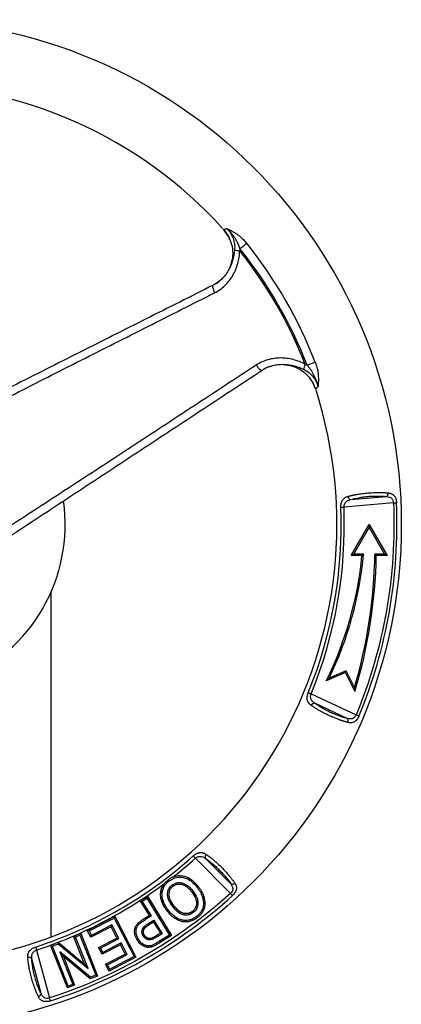
# Model space of a CAD drawing. Units: millimetres. Extents: x -716 to 985, y -2217 to 1196.
# Drawn here: x 294 to 401, y 408 to 683 of the extents above; entities that cross this region are included whole.
import ezdxf

# ---------------------------------------------------------------- set-up
doc = ezdxf.new("R2010")
doc.units = ezdxf.units.MM

msp = doc.modelspace()

# ---------------------------------------------------------------- linework, layer by layer
at = {"color": 7, "linetype": 'Continuous', "lineweight": 25}
for p, q in [((352.71, 622.45), (351.44, 624.23)), ((351.44, 624.23), (351.98, 623.43)), ((352.01, 623.46), (352.73, 622.44)), ((377.23, 579.56), (376.3, 581.6)), ((376.32, 581.58), (376.85, 580.45)), ((376.81, 580.43), (377.23, 579.56)), ((398.98, 547.82), (385.16, 546.61)), ((386.99, 548.71), (397.01, 549.59)), ((387.18, 533.11), (392.18, 541.77)), ((392.18, 541.77), (392.18, 540.96)), ((392.18, 541.77), (397.18, 533.11)), ((387.88, 533.51), (392.18, 540.96)), ((392.18, 540.96), (396.49, 533.51)), ((387.88, 533.51), (387.18, 533.11)), ((390.62, 533.51), (387.88, 533.51)), ((390.18, 533.11), (390.62, 533.51)), ((394.18, 533.11), (393.79, 533.51)), ((396.49, 533.51), (393.79, 533.51)), ((397.18, 533.11), (396.49, 533.51)), ((390.18, 533.11), (387.18, 533.11)), ((397.18, 533.11), (394.18, 533.11)), ((303.18, 522.79), (303.18, 426.53)), ((385.72, 500.92), (381.02, 498.89)), ((385.53, 500.4), (385.72, 500.92)), ((388.09, 496.26), (385.72, 500.92)), ((385.53, 500.4), (380.18, 498.09)), ((381.02, 498.89), (380.18, 498.09)), ((388.18, 495.18), (385.53, 500.4)), ((388.18, 495.18), (388.09, 496.26)), ((375.97, 494.47), (388.54, 488.61)), ((386.08, 487.62), (376.97, 491.87)), ((353.4, 438.75), (343.59, 448.56)), ((346.39, 448.49), (353.5, 441.38)), ((335.99, 442.54), (334.9, 441.47)), ((336.24, 442.21), (335.99, 442.54)), ((344.41, 440.67), (344.1, 440.42)), ((328.19, 436.74), (330.17, 437.96)), ((328.74, 436.61), (330.03, 437.4)), ((330.17, 437.96), (330.03, 437.4)), ((330.03, 437.4), (336.36, 427.11)), ((330.17, 437.96), (336.92, 426.98)), ((342.9, 439.4), (342.58, 439.15)), ((330.74, 432.6), (328.19, 436.74)), ((328.74, 436.61), (328.19, 436.74)), ((331.29, 432.47), (328.74, 436.61)), ((337.26, 435.05), (337.58, 435.29)), ((313.38, 428.41), (321.09, 432.37)), ((313.92, 428.24), (320.92, 431.83)), ((321.09, 432.37), (320.92, 431.83)), ((320.92, 431.83), (326.44, 421.09)), ((321.09, 432.37), (326.98, 420.92)), ((330.74, 432.6), (329.45, 431.81)), ((329.45, 431.81), (329.66, 431.47)), ((331.29, 432.47), (329.66, 431.47)), ((331.29, 432.47), (330.74, 432.6)), ((335.66, 433.89), (335.98, 434.13)), ((343, 433.38), (342.76, 433.7)), ((320.04, 429.39), (314.37, 426.48)), ((320.21, 429.93), (314.55, 427.02)), ((320.04, 429.39), (320.21, 429.93)), ((321.64, 426.27), (320.04, 429.39)), ((322.18, 426.1), (320.21, 429.93)), ((327.5, 430.39), (327.78, 430.11)), ((330.59, 430.41), (332.02, 431.29)), ((330.59, 430.41), (330.8, 430.07)), ((331.88, 430.74), (330.8, 430.07)), ((331.88, 430.74), (332.02, 431.29)), ((331.88, 430.74), (333.8, 427.62)), ((332.02, 431.29), (334.35, 427.49)), ((309.55, 426.81), (311.54, 427.6)), ((312.63, 419.02), (309.55, 426.81)), ((309.55, 426.81), (310.07, 426.58)), ((310.07, 426.58), (311.31, 427.07)), ((313.58, 417.72), (310.07, 426.58)), ((311.54, 427.6), (311.31, 427.07)), ((311.31, 427.07), (315.74, 415.89)), ((311.54, 427.6), (316.26, 415.67)), ((313.92, 428.24), (313.38, 428.41)), ((314.37, 426.48), (313.38, 428.41)), ((313.92, 428.24), (314.55, 427.02)), ((314.37, 426.48), (314.55, 427.02)), ((316.55, 423.66), (321.64, 426.27)), ((321.64, 426.27), (322.18, 426.1)), ((333.8, 427.62), (332.85, 427.03)), ((333.06, 426.69), (332.85, 427.03)), ((334.35, 427.49), (333.06, 426.69)), ((336.36, 427.11), (333.54, 425.37)), ((336.92, 426.98), (333.75, 425.03)), ((334.35, 427.49), (333.8, 427.62)), ((336.92, 426.98), (336.36, 427.11)), ((303.12, 424.26), (304.61, 424.85)), ((303.12, 424.26), (303.64, 424.03)), ((307.84, 412.33), (303.12, 424.26)), ((303.64, 424.03), (305.19, 424.65)), ((308.07, 412.85), (303.64, 424.03)), ((305.27, 425.11), (304.61, 424.85)), ((305.19, 424.65), (305.27, 425.11)), ((305.19, 424.65), (313.58, 417.72)), ((305.27, 425.1), (305.27, 425.11)), ((305.27, 425.1), (312.63, 419.02)), ((317.54, 421.73), (316.55, 423.66)), ((316.55, 423.66), (317.09, 423.48)), ((317.09, 423.48), (322.18, 426.1)), ((322.63, 424.34), (317.54, 421.73)), ((322.81, 424.89), (317.71, 422.27)), ((322.63, 424.34), (322.81, 424.89)), ((323.94, 421.81), (322.63, 424.34)), ((324.48, 421.63), (322.81, 424.89)), ((333.75, 425.03), (333.54, 425.37)), ((299.2, 422.93), (302.79, 409.53)), ((306.68, 421.08), (305.72, 422.4)), ((314.25, 415.3), (305.72, 422.4)), ((305.72, 422.4), (309.31, 413.34)), ((314.18, 414.84), (306.68, 421.08)), ((306.68, 421.08), (309.83, 413.12)), ((317.71, 422.27), (317.09, 423.48)), ((317.54, 421.73), (317.71, 422.27)), ((318.47, 418.99), (323.94, 421.81)), ((319.01, 418.82), (324.48, 421.63)), ((326.98, 420.92), (319.46, 417.06)), ((326.44, 421.09), (319.63, 417.6)), ((323.94, 421.81), (324.48, 421.63)), ((326.98, 420.92), (326.44, 421.09)), ((300.46, 410.76), (297.85, 420.47)), ((312.63, 419.02), (313.58, 417.72)), ((318.47, 418.99), (319.01, 418.82)), ((319.46, 417.06), (318.47, 418.99)), ((319.63, 417.6), (319.01, 418.82)), ((316.26, 415.67), (314.18, 414.84)), ((314.18, 414.84), (314.25, 415.3)), ((315.74, 415.89), (314.25, 415.3)), ((316.26, 415.67), (315.74, 415.89)), ((319.46, 417.06), (319.63, 417.6)), ((309.83, 413.12), (307.84, 412.33)), ((307.84, 412.33), (308.07, 412.85)), ((309.31, 413.34), (308.07, 412.85)), ((309.83, 413.12), (309.31, 413.34))]:
    msp.add_line(p, q, dxfattribs=at)
at = {"color": 7, "linetype": 'Continuous', "lineweight": 25, "flags": 128}
for points in [[(356.05, 618.8), (356.32, 619.02), (356.58, 619.22), (356.83, 619.43), (357.08, 619.62), (357.31, 619.81), (357.53, 619.99), (357.74, 620.16), (357.94, 620.32)], [(348.54, 608.61), (348.46, 608.52), (348.42, 608.37), (348.42, 608.15), (348.46, 607.87), (348.54, 607.56), (348.65, 607.21), (348.8, 606.85), (348.98, 606.48)], [(360.63, 586.31), (360.86, 585.97), (361.09, 585.66), (361.34, 585.39), (361.57, 585.16), (361.79, 584.99), (361.98, 584.88), (362.14, 584.84), (362.25, 584.87)], [(374.83, 586.27), (375.15, 586.4), (375.46, 586.52), (375.76, 586.64), (376.06, 586.75), (376.34, 586.86), (376.6, 586.96), (376.85, 587.06), (377.09, 587.15)], [(398.98, 547.82), (399.11, 547.82), (399.24, 547.83), (399.36, 547.84), (399.48, 547.84), (399.59, 547.85), (399.68, 547.85), (399.77, 547.85), (399.84, 547.86)], [(384.29, 546.58), (384.37, 546.58), (384.45, 546.58), (384.55, 546.59), (384.66, 546.59), (384.78, 546.59), (384.9, 546.6), (385.03, 546.6), (385.16, 546.61)], [(375.16, 494.8), (375.23, 494.77), (375.31, 494.74), (375.4, 494.7), (375.5, 494.66), (375.61, 494.61), (375.73, 494.57), (375.84, 494.52), (375.97, 494.47)], [(389.34, 488.27), (389.27, 488.3), (389.19, 488.34), (389.1, 488.37), (389, 488.41), (388.89, 488.46), (388.78, 488.51), (388.66, 488.56), (388.54, 488.61)], [(343.01, 449.21), (343.06, 449.15), (343.11, 449.09), (343.18, 449.02), (343.25, 448.94), (343.33, 448.85), (343.41, 448.76), (343.5, 448.66), (343.59, 448.56)], [(337.36, 440.77), (337.24, 440.93), (337.11, 441.09)], [(346.01, 437.72), (345.81, 437.66), (345.62, 437.61)], [(353.4, 438.75), (353.49, 438.65), (353.57, 438.56), (353.65, 438.47), (353.73, 438.38), (353.81, 438.3), (353.87, 438.23), (353.93, 438.16), (353.98, 438.11)], [(344.13, 431.94), (344.01, 432.11), (343.89, 432.27)], [(345.78, 433.84), (345.6, 433.93), (345.42, 434.02)], [(329.02, 426.82), (329.19, 426.92), (329.36, 427.03)], [(298.93, 423.76), (298.95, 423.69), (298.97, 423.61), (299.01, 423.51), (299.04, 423.41), (299.08, 423.3), (299.11, 423.18), (299.15, 423.06), (299.2, 422.93)], [(327.35, 425.74), (327.52, 425.85), (327.69, 425.95)], [(331.3, 423.75), (331.24, 423.94), (331.19, 424.14)], [(331.51, 425.85), (331.44, 426.04), (331.38, 426.23)], [(303.05, 408.71), (303.03, 408.78), (303, 408.86), (302.97, 408.95), (302.94, 409.06), (302.9, 409.17), (302.87, 409.28), (302.83, 409.41), (302.79, 409.53)]]:
    msp.add_lwpolyline(points, dxfattribs=at)
at = {"color": 7, "linetype": 'Continuous', "lineweight": 25}
msp.add_circle((260.18, 541.77), 141, dxfattribs=at)
for centre, radius, start, end in [((260.18, 541.77), 123, 42.2544, 137.7186), ((260.18, 541.77), 122.99, 21.2167, 38.7833), ((260.18, 541.77), 125.41, 21.2167, 38.7833), ((356.05, 622.44), 4.19, 249.1687, 269.2244), ((260.18, 541.77), 122.59, 21.3998, 38.6002), ((377.98, 584.45), 4.19, 150.7757, 170.8336), ((260.18, 541.77), 123, 282.2755, 17.7459), ((396.42, 550.55), 1.14, 301.4233, 1.7055), ((260.18, 541.77), 47, 292.0113, 8.0762), ((387.42, 549.78), 1.15, 187.1639, 248.0682), ((260.18, 541.77), 139.79, 337.5027, 2.4973), ((260.18, 541.77), 124.21, 337.7802, 2.2198), ((290.63, 542.6), 100.4, 334.193, 354.8048), ((254.21, 535.81), 139.6, 343.5403, 359.0549), ((290.63, 542.6), 100, 333.5706, 354.5526), ((254.21, 535.81), 140, 343.1281, 358.8931), ((377.01, 490.72), 1.15, 91.9306, 152.8387), ((385.2, 486.91), 1.14, 338.3002, 38.5688), ((260.18, 541.77), 124.21, 288.1755, 311.8245), ((347.48, 448.85), 1.15, 137.0003, 197.9944), ((353.86, 442.46), 1.13, 251.3665, 311.5533), ((260.18, 541.77), 139.79, 287.8585, 312.1415), ((297, 419.7), 1.15, 42.0079, 102.9987), ((299.35, 410.98), 1.13, 288.4457, 348.6352)]:
    msp.add_arc(centre, radius, start, end, dxfattribs=at)
for points, knots in [([(351.44, 624.23), (351.44, 624.23), (351.45, 624.23), (351.47, 624.24), (351.49, 624.24), (351.53, 624.25), (351.58, 624.26), (351.64, 624.27), (351.73, 624.28), (351.85, 624.3), (352.02, 624.33), (352.21, 624.37), (352.37, 624.4), (352.45, 624.41)], [0, 0, 0, 0, 0.070523, 0.141265, 0.212252, 0.283511, 0.355068, 0.426949, 0.499181, 0.620941, 0.744924, 0.871241, 1, 1, 1, 1]), ([(352.45, 624.41), (352.53, 624.37), (352.68, 624.3), (352.92, 624.18), (353.15, 624.07), (353.38, 623.96), (353.61, 623.85), (353.99, 623.64), (354.56, 623.33), (355.29, 622.85), (356, 622.3), (356.61, 621.76), (357.12, 621.26), (357.54, 620.8), (357.81, 620.48), (357.94, 620.32)], [0, 0, 0, 0, 0.0455472, 0.0895309, 0.1319757, 0.1729091, 0.2123615, 0.250367, 0.3757755, 0.4999975, 0.6234597, 0.7499763, 0.8318411, 0.9150897, 1, 1, 1, 1]), ([(352.45, 624.41), (352.81, 624.02), (353.15, 623.59), (353.73, 622.69), (353.96, 622.21), (354.24, 621.46), (354.32, 621.2), (354.44, 620.67), (354.49, 620.41), (354.59, 619.61), (354.6, 619.07), (354.56, 618.52)], [0, 0, 0, 0, 0.25, 0.25, 0.5, 0.5, 0.625, 0.625, 0.75, 0.75, 1, 1, 1, 1]), ([(356.05, 618.8), (356.03, 618.88), (355.98, 619.04), (355.9, 619.26), (355.83, 619.47), (355.75, 619.68), (355.67, 619.87), (355.59, 620.05), (355.51, 620.22), (355.33, 620.6), (355.04, 621.16), (354.6, 621.87), (354.13, 622.55), (353.68, 623.12), (353.25, 623.61), (352.87, 624.01), (352.59, 624.27), (352.45, 624.41)], [0, 0, 0, 0, 0.036561, 0.071491, 0.104854, 0.136708, 0.16711, 0.196112, 0.223763, 0.250104, 0.382107, 0.500119, 0.620964, 0.749682, 0.827694, 0.911233, 1, 1, 1, 1]), ([(352.7, 622.45), (353.01, 621.83), (353.69, 620.5), (354.08, 618.2), (354, 615.8), (353.45, 614.32), (353.19, 613.62)], [0, 0, 0, 0, 0.224822, 0.486327, 0.756026, 1, 1, 1, 1]), ([(356.05, 618.8), (356.04, 618.71), (356.03, 618.52), (356, 618.34), (355.99, 618.25)], [0, 0, 0, 0, 0.497886, 1, 1, 1, 1]), ([(354.56, 618.52), (354.52, 617.99), (354.45, 617.48), (354.26, 616.46), (354.14, 615.96), (353.92, 615.22), (353.84, 614.98), (353.66, 614.5), (353.57, 614.26), (353.27, 613.55), (353.04, 613.1), (352.54, 612.24), (352.26, 611.83), (351.65, 611.04), (351.31, 610.67), (350.24, 609.63), (349.44, 609.06), (348.54, 608.61)], [0, 0, 0, 0, 0.125, 0.125, 0.25, 0.25, 0.3125, 0.3125, 0.375, 0.375, 0.5, 0.5, 0.625, 0.625, 0.75, 0.75, 1, 1, 1, 1]), ([(348.98, 606.48), (350.05, 607.03), (351.02, 607.72), (352.3, 608.95), (352.71, 609.4), (353.44, 610.35), (353.77, 610.84), (354.37, 611.87), (354.63, 612.4), (354.98, 613.24), (355.09, 613.52), (355.28, 614.09), (355.37, 614.38), (355.61, 615.25), (355.74, 615.84), (355.92, 617.03), (355.97, 617.63), (355.99, 618.25)], [0, 0, 0, 0, 0.25, 0.25, 0.375, 0.375, 0.5, 0.5, 0.625, 0.625, 0.6875, 0.6875, 0.75, 0.75, 0.875, 0.875, 1, 1, 1, 1]), ([(348.54, 608.61), (342.32, 605.48), (336.1, 602.35), (323.65, 596.09), (317.42, 592.96), (304.96, 586.7), (298.72, 583.56), (289.35, 578.85), (286.22, 577.28), (279.95, 574.13), (276.81, 572.55), (273.66, 570.96)], [0, 0, 0, 0, 0.25, 0.25, 0.5, 0.5, 0.75, 0.75, 0.875, 0.875, 1, 1, 1, 1]), ([(350.83, 610.23), (350.68, 610.08), (350.03, 609.36), (349.43, 609.06), (348.96, 608.82)], [0, 0, 0, 0, 0.214619, 1, 1, 1, 1]), ([(274.29, 568.67), (277.41, 570.27), (280.53, 571.86), (286.76, 575.04), (289.87, 576.63), (299.21, 581.37), (305.44, 584.52), (317.88, 590.81), (324.1, 593.94), (336.54, 600.22), (342.76, 603.35), (348.98, 606.48)], [0, 0, 0, 0, 0.125, 0.125, 0.25, 0.25, 0.5, 0.5, 0.75, 0.75, 1, 1, 1, 1]), ([(360.63, 586.31), (354.81, 582.49), (348.98, 578.67), (337.33, 571.03), (331.5, 567.21), (319.83, 559.58), (313.99, 555.76), (305.21, 550.05), (302.29, 548.14), (296.42, 544.33), (293.48, 542.43), (290.53, 540.53)], [0, 0, 0, 0, 0.25, 0.25, 0.5, 0.5, 0.75, 0.75, 0.875, 0.875, 1, 1, 1, 1]), ([(374.32, 586.5), (373.79, 586.79), (373.23, 587.05), (372.1, 587.49), (371.53, 587.67), (370.36, 587.97), (369.78, 588.09), (368.88, 588.2), (368.58, 588.23), (367.98, 588.27), (367.68, 588.28), (366.79, 588.28), (366.19, 588.24), (365.01, 588.07), (364.42, 587.95), (362.71, 587.45), (361.63, 586.96), (360.63, 586.31)], [0, 0, 0, 0, 0.125, 0.125, 0.25, 0.25, 0.375, 0.375, 0.4375, 0.4375, 0.5, 0.5, 0.625, 0.625, 0.75, 0.75, 1, 1, 1, 1]), ([(362.25, 584.87), (363.09, 585.42), (363.98, 585.82), (365.41, 586.23), (365.9, 586.34), (366.89, 586.47), (367.39, 586.51), (368.39, 586.51), (368.89, 586.48), (369.91, 586.36), (370.41, 586.27), (371.4, 586.04), (371.9, 585.89), (372.88, 585.55), (373.37, 585.35), (373.84, 585.12)], [0, 0, 0, 0, 0.25, 0.25, 0.375, 0.375, 0.5, 0.5, 0.625, 0.625, 0.75, 0.75, 0.875, 0.875, 1, 1, 1, 1]), ([(362.64, 585.12), (363.05, 585.39), (363.57, 585.74), (364.55, 585.96), (364.75, 586.01)], [0, 0, 0, 0, 0.795218, 1, 1, 1, 1]), ([(368.88, 586.39), (369.61, 586.27), (371.16, 586.01), (373.26, 584.91), (375.07, 583.43), (375.9, 582.18), (376.29, 581.6)], [0, 0, 0, 0, 0.240939, 0.510256, 0.77125, 1, 1, 1, 1]), ([(377.89, 580.35), (377.86, 580.46), (377.81, 580.69), (377.72, 581.03), (377.62, 581.35), (377.53, 581.66), (377.36, 582.13), (377.12, 582.74), (376.76, 583.48), (376.37, 584.22), (376, 584.8), (375.68, 585.26), (375.44, 585.58), (375.15, 585.93), (374.94, 586.15), (374.83, 586.27)], [0, 0, 0, 0, 0.053866, 0.105913, 0.156046, 0.204203, 0.250344, 0.379056, 0.499908, 0.617913, 0.749922, 0.803907, 0.863305, 0.928516, 1, 1, 1, 1]), ([(377.09, 587.15), (377.13, 587.05), (377.2, 586.85), (377.31, 586.56), (377.4, 586.26), (377.49, 585.97), (377.57, 585.67), (377.7, 585.18), (377.84, 584.48), (377.95, 583.59), (378, 582.71), (378, 582.02), (377.97, 581.48), (377.95, 581.1), (377.92, 580.72), (377.9, 580.47), (377.89, 580.35)], [0, 0, 0, 0, 0.042682, 0.084916, 0.126735, 0.168174, 0.209267, 0.250051, 0.376559, 0.500025, 0.624234, 0.749643, 0.810847, 0.874518, 0.934892, 1, 1, 1, 1]), ([(292.2, 538.84), (295.15, 540.77), (298.09, 542.7), (303.95, 546.56), (306.88, 548.48), (315.65, 554.24), (321.48, 558.07), (333.14, 565.74), (338.97, 569.56), (350.61, 577.22), (356.43, 581.04), (362.25, 584.87)], [0, 0, 0, 0, 0.125, 0.125, 0.25, 0.25, 0.5, 0.5, 0.75, 0.75, 1, 1, 1, 1]), ([(373.84, 585.12), (374.34, 584.88), (374.8, 584.6), (375.44, 584.12), (375.65, 583.94), (376.04, 583.57), (376.23, 583.37), (376.74, 582.76), (377.03, 582.31), (377.53, 581.36), (377.73, 580.86), (377.89, 580.35)], [0, 0, 0, 0, 0.25, 0.25, 0.375, 0.375, 0.5, 0.5, 0.75, 0.75, 1, 1, 1, 1]), ([(377.89, 580.35), (377.86, 580.31), (377.8, 580.24), (377.72, 580.15), (377.64, 580.06), (377.57, 579.98), (377.51, 579.9), (377.46, 579.84), (377.39, 579.76), (377.33, 579.68), (377.28, 579.62), (377.24, 579.58), (377.23, 579.57), (377.23, 579.56)], [0, 0, 0, 0, 0.073355, 0.145908, 0.21768, 0.288689, 0.358957, 0.428503, 0.497348, 0.624413, 0.750447, 0.875595, 1, 1, 1, 1]), ([(386.28, 549.63), (386.35, 549.65), (386.5, 549.69), (386.73, 549.75), (386.95, 549.81), (387.19, 549.86), (387.42, 549.92), (387.66, 549.97), (387.9, 550.02), (388.15, 550.07), (388.39, 550.12), (388.64, 550.16), (389.28, 550.27), (390.35, 550.43), (391.87, 550.59), (393.4, 550.69), (394.56, 550.72), (395.35, 550.72), (395.81, 550.7), (396.26, 550.69), (396.71, 550.66), (397.14, 550.63), (397.42, 550.6), (397.55, 550.59)], [0, 0, 0, 0, 0.0234531, 0.0467613, 0.0699252, 0.0929455, 0.115823, 0.1385584, 0.1611525, 0.183606, 0.2059199, 0.2280949, 0.2501319, 0.3754147, 0.4998794, 0.6237977, 0.7497251, 0.7901629, 0.8311022, 0.8725493, 0.9145105, 0.9569921, 1, 1, 1, 1]), ([(397.55, 550.59), (397.62, 550.58), (397.74, 550.57), (397.92, 550.53), (398.09, 550.49), (398.25, 550.44), (398.41, 550.38), (398.55, 550.32), (398.68, 550.24), (398.81, 550.16), (398.93, 550.07), (399.04, 549.97), (399.21, 549.79), (399.43, 549.49), (399.61, 549.09), (399.72, 548.73), (399.78, 548.45), (399.82, 548.16), (399.84, 547.96), (399.84, 547.86)], [0, 0, 0, 0, 0.051651, 0.101794, 0.1505, 0.197844, 0.24391, 0.288787, 0.332574, 0.375377, 0.417307, 0.458485, 0.499037, 0.626736, 0.748914, 0.812019, 0.874455, 0.937285, 1, 1, 1, 1]), ([(384.29, 546.58), (384.29, 546.63), (384.29, 546.73), (384.29, 546.88), (384.3, 547.02), (384.31, 547.22), (384.34, 547.46), (384.4, 547.74), (384.47, 548), (384.56, 548.24), (384.67, 548.46), (384.8, 548.67), (384.97, 548.88), (385.16, 549.08), (385.39, 549.25), (385.66, 549.4), (385.95, 549.53), (386.17, 549.6), (386.28, 549.63)], [0, 0, 0, 0, 0.031068, 0.062112, 0.093264, 0.124656, 0.186772, 0.249805, 0.311319, 0.374542, 0.436439, 0.499457, 0.574313, 0.651776, 0.732519, 0.817137, 0.906148, 1, 1, 1, 1]), ([(385.16, 546.61), (385.16, 546.74), (385.17, 546.86), (385.2, 547.11), (385.23, 547.23), (385.31, 547.47), (385.35, 547.58), (385.47, 547.79), (385.54, 547.89), (385.78, 548.16), (385.98, 548.32), (386.44, 548.55), (386.71, 548.64), (386.99, 548.71)], [0, 0, 0, 0, 0.125, 0.125, 0.25, 0.25, 0.375, 0.375, 0.5, 0.5, 0.75, 0.75, 1, 1, 1, 1]), ([(386.99, 548.71), (387.68, 548.92), (388.46, 549.11), (389.73, 549.34), (390.17, 549.41), (391.05, 549.53), (391.5, 549.58), (392.42, 549.66), (392.87, 549.69), (393.54, 549.72), (393.76, 549.73), (394.2, 549.73), (394.42, 549.73), (395.5, 549.73), (396.29, 549.68), (397.01, 549.59)], [0, 0, 0, 0, 0.25, 0.25, 0.375, 0.375, 0.5, 0.5, 0.625, 0.625, 0.6875, 0.6875, 0.75, 0.75, 1, 1, 1, 1]), ([(397.01, 549.59), (397.3, 549.57), (397.57, 549.53), (397.93, 549.41), (398.04, 549.37), (398.25, 549.25), (398.35, 549.19), (398.52, 549.03), (398.6, 548.94), (398.73, 548.75), (398.79, 548.65), (398.93, 548.32), (398.97, 548.07), (398.98, 547.82)], [0, 0, 0, 0, 0.25, 0.25, 0.375, 0.375, 0.5, 0.5, 0.625, 0.625, 0.75, 0.75, 1, 1, 1, 1]), ([(375.99, 491.24), (375.93, 491.28), (375.83, 491.36), (375.69, 491.48), (375.56, 491.6), (375.44, 491.72), (375.33, 491.85), (375.24, 491.97), (375.16, 492.11), (375.08, 492.24), (375.02, 492.38), (374.97, 492.52), (374.89, 492.76), (374.83, 493.13), (374.85, 493.58), (374.91, 493.94), (374.97, 494.23), (375.06, 494.51), (375.13, 494.7), (375.16, 494.8)], [0, 0, 0, 0, 0.051681, 0.101876, 0.15065, 0.198073, 0.244221, 0.289177, 0.333031, 0.375879, 0.417823, 0.458975, 0.499449, 0.627283, 0.749242, 0.812506, 0.874865, 0.937646, 1, 1, 1, 1]), ([(376.97, 491.87), (376.72, 492.03), (376.51, 492.2), (376.24, 492.49), (376.16, 492.59), (376.03, 492.8), (375.97, 492.9), (375.89, 493.13), (375.85, 493.25), (375.82, 493.49), (375.81, 493.61), (375.82, 493.85), (375.83, 493.98), (375.88, 494.23), (375.92, 494.35), (375.97, 494.47)], [0, 0, 0, 0, 0.25, 0.25, 0.375, 0.375, 0.5, 0.5, 0.625, 0.625, 0.75, 0.75, 0.875, 0.875, 1, 1, 1, 1]), ([(386.25, 486.49), (386.18, 486.51), (386.03, 486.55), (385.81, 486.61), (385.58, 486.67), (385.35, 486.74), (385.12, 486.8), (384.89, 486.88), (384.65, 486.95), (384.41, 487.03), (384.18, 487.11), (383.94, 487.2), (383.33, 487.42), (382.32, 487.81), (380.91, 488.43), (379.54, 489.1), (378.52, 489.65), (377.84, 490.04), (377.45, 490.28), (377.06, 490.52), (376.69, 490.76), (376.33, 491), (376.1, 491.16), (375.99, 491.24)], [0, 0, 0, 0, 0.02351, 0.046864, 0.070061, 0.093102, 0.11599, 0.138724, 0.161307, 0.183738, 0.206019, 0.228151, 0.250135, 0.37602, 0.499902, 0.624408, 0.749737, 0.790263, 0.831257, 0.872722, 0.914665, 0.957089, 1, 1, 1, 1]), ([(386.08, 487.62), (385.73, 487.7), (385.37, 487.79), (384.61, 488.02), (384.21, 488.15), (383.4, 488.44), (382.99, 488.59), (382.16, 488.93), (381.74, 489.12), (380.91, 489.5), (380.51, 489.7), (379.91, 490.02), (379.72, 490.12), (379.33, 490.34), (379.14, 490.44), (378.21, 490.99), (377.55, 491.43), (376.97, 491.87)], [0, 0, 0, 0, 0.125, 0.125, 0.25, 0.25, 0.375, 0.375, 0.5, 0.5, 0.625, 0.625, 0.6875, 0.6875, 0.75, 0.75, 1, 1, 1, 1]), ([(388.54, 488.61), (388.49, 488.49), (388.44, 488.38), (388.31, 488.17), (388.24, 488.07), (388, 487.8), (387.81, 487.67), (387.48, 487.54), (387.37, 487.51), (387.13, 487.47), (387.01, 487.47), (386.63, 487.48), (386.36, 487.53), (386.08, 487.62)], [0, 0, 0, 0, 0.125, 0.125, 0.25, 0.25, 0.5, 0.5, 0.625, 0.625, 0.75, 0.75, 1, 1, 1, 1]), ([(389.34, 488.27), (389.32, 488.23), (389.28, 488.14), (389.21, 488), (389.15, 487.87), (389.05, 487.7), (388.92, 487.5), (388.7, 487.2), (388.4, 486.88), (388.05, 486.65), (387.74, 486.51), (387.48, 486.43), (387.2, 486.39), (386.9, 486.39), (386.59, 486.42), (386.37, 486.47), (386.25, 486.49)], [0, 0, 0, 0, 0.031202, 0.062307, 0.093443, 0.124735, 0.186986, 0.249918, 0.371858, 0.499298, 0.57434, 0.651845, 0.732552, 0.817115, 0.906102, 1, 1, 1, 1]), ([(343.01, 449.21), (343.05, 449.24), (343.12, 449.31), (343.24, 449.4), (343.36, 449.49), (343.52, 449.61), (343.72, 449.74), (343.97, 449.87), (344.22, 449.98), (344.46, 450.06), (344.7, 450.12), (344.95, 450.16), (345.22, 450.16), (345.49, 450.14), (345.77, 450.07), (346.06, 449.97), (346.35, 449.82), (346.54, 449.7), (346.64, 449.63)], [0, 0, 0, 0, 0.0310596, 0.0621, 0.0932546, 0.1246551, 0.1867625, 0.2498048, 0.3113203, 0.374549, 0.4364401, 0.499464, 0.5743284, 0.651803, 0.7325549, 0.8171742, 0.9061748, 1, 1, 1, 1]), ([(343.59, 448.56), (343.68, 448.65), (343.79, 448.72), (344, 448.85), (344.11, 448.91), (344.34, 449), (344.46, 449.03), (344.7, 449.08), (344.82, 449.09), (345.19, 449.08), (345.43, 449.02), (345.91, 448.82), (346.15, 448.67), (346.39, 448.49)], [0, 0, 0, 0, 0.125, 0.125, 0.25, 0.25, 0.375, 0.375, 0.5, 0.5, 0.75, 0.75, 1, 1, 1, 1]), ([(346.39, 448.49), (346.99, 448.1), (347.63, 447.63), (348.63, 446.8), (348.97, 446.51), (349.63, 445.91), (349.96, 445.6), (350.6, 444.95), (350.92, 444.62), (351.37, 444.13), (351.52, 443.96), (351.81, 443.63), (351.95, 443.46), (352.64, 442.63), (353.11, 441.99), (353.5, 441.38)], [0, 0, 0, 0, 0.25, 0.25, 0.375, 0.375, 0.5, 0.5, 0.625, 0.625, 0.6875, 0.6875, 0.75, 0.75, 1, 1, 1, 1]), ([(346.64, 449.63), (346.7, 449.59), (346.83, 449.51), (347.02, 449.37), (347.21, 449.23), (347.4, 449.09), (347.59, 448.94), (347.79, 448.79), (347.98, 448.64), (348.17, 448.48), (348.37, 448.33), (348.56, 448.17), (349.06, 447.75), (349.87, 447.03), (350.97, 445.96), (352.03, 444.86), (352.79, 443.99), (353.3, 443.38), (353.58, 443.02), (353.86, 442.66), (354.13, 442.3), (354.38, 441.95), (354.54, 441.72), (354.61, 441.61)], [0, 0, 0, 0, 0.0234952, 0.0468372, 0.0700264, 0.0930637, 0.1159497, 0.1386851, 0.1612708, 0.1837074, 0.2059957, 0.2281366, 0.250131, 0.3755161, 0.4998752, 0.6238932, 0.749722, 0.79022, 0.8311954, 0.8726546, 0.9146043, 0.9570506, 1, 1, 1, 1]), ([(337.33, 443.32), (337.09, 443.22), (336.86, 443.1), (336.41, 442.84), (336.2, 442.69), (335.99, 442.54)], [0, 0, 0, 0, 0.5, 0.5, 1, 1, 1, 1]), ([(336.24, 442.21), (336.78, 442.56), (337.75, 443.19), (339.41, 443.39), (340.93, 443.07), (342.62, 442.14), (343.54, 441.07), (344.1, 440.42)], [0, 0, 0, 0, 0.210608, 0.37496, 0.538886, 0.718545, 1, 1, 1, 1]), ([(337.33, 443.32), (337.87, 443.49), (338.93, 443.83), (340.64, 443.6), (342.47, 442.76), (343.66, 441.61), (344.31, 440.79), (344.41, 440.67)], [0, 0, 0, 0, 0.2052591, 0.4066392, 0.6144018, 0.9407636, 1, 1, 1, 1]), ([(335.66, 433.89), (335.54, 434.05), (335.41, 434.22), (335.24, 434.47), (335.18, 434.55), (335.07, 434.72), (335.02, 434.81), (334.86, 435.07), (334.76, 435.25), (334.57, 435.61), (334.48, 435.79), (334.24, 436.35), (334.11, 436.74), (333.93, 437.53), (333.88, 437.94), (333.86, 438.75), (333.9, 439.16), (334.04, 439.76), (334.1, 439.95), (334.23, 440.33), (334.32, 440.52), (334.5, 440.88), (334.61, 441.06), (334.78, 441.31), (334.84, 441.39), (334.9, 441.47)], [0, 0, 0, 0, 0.0625, 0.0625, 0.09375, 0.09375, 0.125, 0.125, 0.1875, 0.1875, 0.25, 0.25, 0.375, 0.375, 0.5, 0.5, 0.625, 0.625, 0.6875, 0.6875, 0.75, 0.75, 0.8125, 0.8125, 0.8431338, 0.8431338, 0.8431338, 0.8431338]), ([(335.98, 434.13), (335.86, 434.3), (335.74, 434.46), (335.57, 434.69), (335.52, 434.77), (335.41, 434.94), (335.36, 435.02), (335.21, 435.27), (335.11, 435.44), (334.93, 435.79), (334.85, 435.96), (334.62, 436.49), (334.5, 436.86), (334.32, 437.6), (334.28, 437.97), (334.27, 438.73), (334.3, 439.1), (334.43, 439.65), (334.48, 439.83), (334.61, 440.18), (334.68, 440.35), (334.85, 440.68), (334.95, 440.84), (335.16, 441.15), (335.28, 441.3), (335.53, 441.58), (335.66, 441.72), (335.93, 441.97), (336.08, 442.09), (336.24, 442.21)], [0.0007117, 0.0007117, 0.0007117, 0.0007117, 0.0625, 0.0625, 0.09375, 0.09375, 0.125, 0.125, 0.1875, 0.1875, 0.25, 0.25, 0.375, 0.375, 0.5, 0.5, 0.625, 0.625, 0.6875, 0.6875, 0.75, 0.75, 0.8125, 0.8125, 0.875, 0.875, 0.9375, 0.9375, 0.9989397, 0.9989397, 0.9989397, 0.9989397]), ([(337.26, 435.05), (336.82, 435.7), (336.12, 436.7), (335.77, 438.33), (335.93, 439.6), (336.47, 440.54), (336.94, 440.94), (337.11, 441.09)], [0, 0, 0, 0, 0.345379, 0.535117, 0.725877, 0.899639, 1, 1, 1, 1]), ([(337.58, 435.29), (337.16, 435.9), (336.52, 436.83), (336.18, 438.31), (336.31, 439.38), (336.74, 440.23), (337.16, 440.6), (337.36, 440.77)], [0, 0, 0, 0, 0.358605, 0.543437, 0.729349, 0.873329, 1, 1, 1, 1]), ([(337.11, 441.09), (337.47, 441.31), (338.18, 441.75), (339.48, 441.8), (340.83, 441.39), (341.99, 440.5), (342.62, 439.73), (342.9, 439.4)], [0, 0, 0, 0, 0.183794, 0.365768, 0.556602, 0.805216, 1, 1, 1, 1]), ([(337.36, 440.77), (337.41, 440.81), (337.46, 440.84), (337.57, 440.92), (337.62, 440.95), (337.79, 441.05), (337.9, 441.11), (338.08, 441.18), (338.14, 441.2), (338.26, 441.24), (338.32, 441.26), (338.44, 441.29), (338.51, 441.31), (338.63, 441.33), (338.7, 441.34), (338.82, 441.35), (338.89, 441.35), (339.02, 441.36), (339.08, 441.36), (339.27, 441.35), (339.4, 441.34), (339.65, 441.3), (339.78, 441.27), (340.02, 441.2), (340.15, 441.16), (340.38, 441.07), (340.5, 441.01), (340.72, 440.89), (340.83, 440.82), (341.05, 440.68), (341.15, 440.61), (341.35, 440.45), (341.45, 440.37), (341.64, 440.2), (341.74, 440.11), (341.92, 439.93), (342.01, 439.84), (342.26, 439.55), (342.42, 439.35), (342.58, 439.15)], [0.0000025, 0.0000025, 0.0000025, 0.0000025, 0.0312525, 0.0312525, 0.0625025, 0.0625025, 0.1250025, 0.1250025, 0.1562525, 0.1562525, 0.1875025, 0.1875025, 0.2187525, 0.2187525, 0.2500025, 0.2500025, 0.2812525, 0.2812525, 0.3125025, 0.3125025, 0.3750025, 0.3750025, 0.4375025, 0.4375025, 0.5000025, 0.5000025, 0.5625025, 0.5625025, 0.6250025, 0.6250025, 0.6875025, 0.6875025, 0.7500025, 0.7500025, 0.8125025, 0.8125025, 0.8750025, 0.8750025, 1, 1, 1, 1]), ([(344.1, 440.42), (344.28, 440.17), (344.65, 439.67), (345.21, 438.75), (345.47, 438.03), (345.62, 437.61)], [0, 0, 0, 0, 0.289696, 0.579585, 1, 1, 1, 1]), ([(344.41, 440.67), (344.6, 440.42), (344.96, 439.91), (345.55, 438.95), (345.83, 438.19), (346.01, 437.72)], [0, 0, 0, 0, 0.2766382, 0.5534379, 1, 1, 1, 1]), ([(353.5, 441.38), (353.67, 441.15), (353.81, 440.92), (353.96, 440.57), (353.99, 440.45), (354.04, 440.22), (354.05, 440.1), (354.04, 439.87), (354.02, 439.76), (353.96, 439.53), (353.92, 439.42), (353.75, 439.11), (353.59, 438.92), (353.4, 438.75)], [0, 0, 0, 0, 0.25, 0.25, 0.375, 0.375, 0.5, 0.5, 0.625, 0.625, 0.75, 0.75, 1, 1, 1, 1]), ([(354.61, 441.61), (354.65, 441.55), (354.72, 441.45), (354.81, 441.29), (354.88, 441.13), (354.95, 440.98), (355, 440.82), (355.04, 440.67), (355.07, 440.52), (355.09, 440.37), (355.1, 440.23), (355.09, 440.08), (355.07, 439.83), (354.97, 439.47), (354.78, 439.07), (354.57, 438.77), (354.4, 438.54), (354.2, 438.32), (354.05, 438.18), (353.98, 438.11)], [0, 0, 0, 0, 0.051659, 0.101806, 0.150511, 0.197851, 0.243911, 0.28878, 0.332557, 0.37535, 0.417271, 0.458443, 0.498993, 0.626677, 0.748882, 0.811973, 0.874415, 0.937253, 1, 1, 1, 1]), ([(342.58, 439.15), (343, 438.55), (343.64, 437.63), (343.98, 436.16), (343.83, 435.05), (343.35, 434.21), (342.93, 433.84), (342.76, 433.7)], [0, 0, 0, 0, 0.357098, 0.540525, 0.72528, 0.893614, 1, 1, 1, 1]), ([(342.9, 439.4), (343.34, 438.76), (344.03, 437.77), (344.39, 436.15), (344.22, 434.89), (343.67, 433.95), (343.19, 433.54), (343, 433.38)], [0, 0, 0, 0, 0.340943, 0.530092, 0.720522, 0.892599, 1, 1, 1, 1]), ([(345.62, 437.61), (345.69, 437.3), (345.84, 436.7), (345.88, 435.54), (345.7, 434.62), (345.45, 434.08), (345.42, 434.02)], [0, 0, 0, 0, 0.255163, 0.510807, 0.946203, 1, 1, 1, 1]), ([(346.01, 437.72), (346.13, 437.1), (346.32, 436.15), (346.18, 434.82), (345.91, 434.17), (345.78, 433.84)], [0, 0, 0, 0, 0.474935, 0.731337, 1, 1, 1, 1]), ([(343, 433.38), (342.62, 433.14), (341.94, 432.72), (340.77, 432.64), (339.62, 432.91), (338.37, 433.71), (337.66, 434.57), (337.26, 435.05)], [0, 0, 0, 0, 0.198534, 0.353069, 0.507004, 0.721637, 1, 1, 1, 1]), ([(342.76, 433.7), (342.43, 433.49), (341.84, 433.12), (340.82, 433.04), (339.81, 433.28), (338.65, 434.01), (337.98, 434.82), (337.58, 435.29)], [0, 0, 0, 0, 0.190765, 0.338918, 0.486405, 0.696752, 1, 1, 1, 1]), ([(327.5, 430.39), (327.73, 430.59), (328.15, 430.96), (328.82, 431.41), (329.24, 431.68), (329.45, 431.81)], [0, 0, 0, 0, 0.386031, 0.69272, 1, 1, 1, 1]), ([(344.13, 431.94), (343.97, 431.82), (343.8, 431.7), (343.46, 431.48), (343.28, 431.39), (342.91, 431.2), (342.72, 431.12), (342.34, 430.99), (342.14, 430.93), (341.54, 430.8), (341.13, 430.77), (340.51, 430.79), (340.31, 430.81), (339.91, 430.88), (339.71, 430.93), (339.31, 431.04), (339.12, 431.11), (338.74, 431.26), (338.55, 431.35), (338.19, 431.54), (338.02, 431.65), (337.68, 431.88), (337.51, 432), (337.19, 432.25), (337.04, 432.38), (336.74, 432.66), (336.59, 432.81), (336.31, 433.1), (336.17, 433.26), (335.91, 433.57), (335.78, 433.73), (335.66, 433.89)], [0.0000018, 0.0000018, 0.0000018, 0.0000018, 0.0625, 0.0625, 0.125, 0.125, 0.1875, 0.1875, 0.25, 0.25, 0.375, 0.375, 0.4375, 0.4375, 0.5, 0.5, 0.5625, 0.5625, 0.625, 0.625, 0.6875, 0.6875, 0.75, 0.75, 0.8125, 0.8125, 0.875, 0.875, 0.9375, 0.9375, 1, 1, 1, 1]), ([(343.89, 432.27), (343.73, 432.15), (343.57, 432.03), (343.25, 431.83), (343.09, 431.74), (342.74, 431.57), (342.57, 431.5), (342.22, 431.37), (342.04, 431.32), (341.49, 431.2), (341.11, 431.17), (340.55, 431.19), (340.36, 431.21), (339.99, 431.28), (339.8, 431.32), (339.44, 431.42), (339.26, 431.48), (338.9, 431.63), (338.73, 431.71), (338.39, 431.89), (338.23, 431.99), (337.91, 432.2), (337.75, 432.32), (337.45, 432.56), (337.3, 432.69), (337.02, 432.95), (336.88, 433.09), (336.61, 433.37), (336.48, 433.52), (336.23, 433.82), (336.1, 433.98), (335.98, 434.13)], [0.0006664, 0.0006664, 0.0006664, 0.0006664, 0.0625, 0.0625, 0.125, 0.125, 0.1875, 0.1875, 0.25, 0.25, 0.375, 0.375, 0.4375, 0.4375, 0.5, 0.5, 0.5625, 0.5625, 0.625, 0.625, 0.6875, 0.6875, 0.75, 0.75, 0.8125, 0.8125, 0.875, 0.875, 0.9375, 0.9375, 0.9992922, 0.9992922, 0.9992922, 0.9992922]), ([(345.42, 434.02), (345.29, 433.8), (345.02, 433.35), (344.5, 432.76), (344.09, 432.43), (343.89, 432.27)], [0, 0, 0, 0, 0.335161, 0.664228, 1, 1, 1, 1]), ([(345.78, 433.84), (345.63, 433.59), (345.34, 433.1), (344.77, 432.47), (344.35, 432.12), (344.13, 431.94)], [0, 0, 0, 0, 0.347862, 0.670789, 1, 1, 1, 1]), ([(327.35, 425.74), (327.29, 425.83), (327.24, 425.92), (327.14, 426.11), (327.09, 426.2), (327, 426.39), (326.95, 426.48), (326.87, 426.68), (326.84, 426.77), (326.73, 427.07), (326.68, 427.27), (326.63, 427.58), (326.62, 427.69), (326.61, 427.9), (326.6, 428), (326.6, 428.21), (326.61, 428.32), (326.62, 428.52), (326.64, 428.63), (326.68, 428.83), (326.7, 428.94), (326.76, 429.14), (326.79, 429.24), (326.87, 429.43), (326.91, 429.53), (327, 429.71), (327.06, 429.81), (327.17, 429.98), (327.23, 430.07), (327.36, 430.23), (327.43, 430.31), (327.5, 430.39)], [0.0000026, 0.0000026, 0.0000026, 0.0000026, 0.0625, 0.0625, 0.125, 0.125, 0.1875, 0.1875, 0.25, 0.25, 0.375, 0.375, 0.4375, 0.4375, 0.5, 0.5, 0.5625, 0.5625, 0.625, 0.625, 0.6875, 0.6875, 0.75, 0.75, 0.8125, 0.8125, 0.875, 0.875, 0.9375, 0.9375, 1, 1, 1, 1]), ([(327.69, 425.95), (327.64, 426.04), (327.59, 426.13), (327.49, 426.3), (327.44, 426.38), (327.36, 426.55), (327.32, 426.64), (327.25, 426.82), (327.21, 426.91), (327.12, 427.18), (327.07, 427.36), (327.03, 427.63), (327.02, 427.73), (327.01, 427.91), (327, 428.01), (327, 428.2), (327.01, 428.3), (327.02, 428.48), (327.03, 428.57), (327.07, 428.75), (327.09, 428.84), (327.14, 429.02), (327.17, 429.1), (327.24, 429.27), (327.28, 429.36), (327.36, 429.52), (327.4, 429.61), (327.5, 429.76), (327.55, 429.83), (327.66, 429.97), (327.72, 430.03), (327.78, 430.11)], [0.0013582, 0.0013582, 0.0013582, 0.0013582, 0.0625, 0.0625, 0.125, 0.125, 0.1875, 0.1875, 0.25, 0.25, 0.375, 0.375, 0.4375, 0.4375, 0.5, 0.5, 0.5625, 0.5625, 0.625, 0.625, 0.6875, 0.6875, 0.75, 0.75, 0.8125, 0.8125, 0.875, 0.875, 0.9375, 0.9375, 0.9967072, 0.9967072, 0.9967072, 0.9967072]), ([(327.78, 430.11), (328.02, 430.31), (328.43, 430.66), (329.07, 431.1), (329.47, 431.34), (329.66, 431.47)], [0, 0, 0, 0, 0.401949, 0.700715, 1, 1, 1, 1]), ([(329.02, 426.82), (329.02, 426.82), (329.02, 426.82), (329.01, 426.83), (328.97, 426.9), (328.93, 426.98), (328.87, 427.11), (328.85, 427.15), (328.81, 427.25), (328.79, 427.29), (328.74, 427.43), (328.72, 427.52), (328.68, 427.72), (328.67, 427.82), (328.66, 428.02), (328.66, 428.12), (328.67, 428.27), (328.68, 428.32), (328.7, 428.42), (328.71, 428.47), (328.75, 428.62), (328.78, 428.72), (328.86, 428.9), (328.9, 428.99), (328.98, 429.12), (329.01, 429.17), (329.06, 429.23), (329.08, 429.25), (329.11, 429.29), (329.13, 429.31), (329.18, 429.37), (329.22, 429.41), (329.27, 429.45), (329.28, 429.47), (329.31, 429.5), (329.33, 429.51), (329.38, 429.56), (329.42, 429.59), (329.49, 429.65), (329.52, 429.68), (329.59, 429.73), (329.62, 429.76), (329.69, 429.81), (329.72, 429.83), (329.83, 429.91), (329.9, 429.96), (330.03, 430.05), (330.1, 430.1), (330.31, 430.24), (330.46, 430.33), (330.59, 430.41), (330.59, 430.41), (330.59, 430.41), (330.59, 430.41)], [-0.000159, -0.000159, -0.000159, -0.000159, 0.00355, 0.00355, 0.00355, 0.06605, 0.06605, 0.0973, 0.0973, 0.12855, 0.12855, 0.19105, 0.19105, 0.25355, 0.25355, 0.31605, 0.31605, 0.3473, 0.3473, 0.37855, 0.37855, 0.44105, 0.44105, 0.50355, 0.50355, 0.5348, 0.5348, 0.550425, 0.550425, 0.56605, 0.56605, 0.5973, 0.5973, 0.612925, 0.612925, 0.62855, 0.62855, 0.6598, 0.6598, 0.69105, 0.69105, 0.7223, 0.7223, 0.75355, 0.75355, 0.81605, 0.81605, 0.87855, 0.87855, 1.00355, 1.00355, 1.00355, 1.00371, 1.00371, 1.00371, 1.00371]), ([(329.36, 427.03), (329.32, 427.1), (329.28, 427.17), (329.23, 427.28), (329.21, 427.31), (329.18, 427.39), (329.17, 427.43), (329.13, 427.54), (329.11, 427.62), (329.08, 427.78), (329.07, 427.86), (329.06, 428.02), (329.06, 428.1), (329.07, 428.22), (329.08, 428.26), (329.09, 428.34), (329.1, 428.38), (329.13, 428.5), (329.16, 428.58), (329.22, 428.73), (329.26, 428.8), (329.32, 428.9), (329.34, 428.93), (329.38, 428.98), (329.39, 429), (329.42, 429.03), (329.43, 429.05), (329.47, 429.09), (329.5, 429.12), (329.54, 429.16), (329.56, 429.18), (329.59, 429.2), (329.6, 429.22), (329.65, 429.26), (329.68, 429.28), (329.74, 429.34), (329.77, 429.36), (329.83, 429.41), (329.87, 429.44), (329.93, 429.49), (329.96, 429.51), (330.06, 429.58), (330.13, 429.63), (330.26, 429.72), (330.33, 429.77), (330.53, 429.9), (330.67, 429.99), (330.8, 430.07)], [0.0000034, 0.0000034, 0.0000034, 0.0000034, 0.0624985, 0.0624985, 0.0937485, 0.0937485, 0.1249985, 0.1249985, 0.1874985, 0.1874985, 0.2499985, 0.2499985, 0.3124985, 0.3124985, 0.3437485, 0.3437485, 0.3749985, 0.3749985, 0.4374985, 0.4374985, 0.4999985, 0.4999985, 0.5312485, 0.5312485, 0.5468735, 0.5468735, 0.5624985, 0.5624985, 0.5937485, 0.5937485, 0.6093735, 0.6093735, 0.6249985, 0.6249985, 0.6562485, 0.6562485, 0.6874985, 0.6874985, 0.7187485, 0.7187485, 0.7499985, 0.7499985, 0.8124985, 0.8124985, 0.8749985, 0.8749985, 0.9999951, 0.9999951, 0.9999951, 0.9999951]), ([(331.51, 425.85), (331.29, 425.8), (330.83, 425.68), (330.12, 425.82), (329.47, 426.2), (329.18, 426.6), (329.02, 426.82)], [0, 0, 0, 0, 0.2356683, 0.4906218, 0.7286673, 1, 1, 1, 1]), ([(331.38, 426.23), (331.15, 426.18), (330.73, 426.08), (330.13, 426.26), (329.67, 426.59), (329.47, 426.88), (329.36, 427.03)], [0, 0, 0, 0, 0.292323, 0.543562, 0.773998, 1, 1, 1, 1]), ([(332.85, 427.03), (332.73, 426.96), (332.61, 426.89), (332.37, 426.74), (332.25, 426.67), (332.06, 426.57), (332, 426.54), (331.88, 426.47), (331.82, 426.44), (331.73, 426.39), (331.7, 426.37), (331.63, 426.34), (331.6, 426.33), (331.55, 426.31), (331.54, 426.3), (331.51, 426.28), (331.49, 426.28), (331.44, 426.26), (331.41, 426.24), (331.38, 426.23)], [0, 0, 0, 0, 0.25, 0.25, 0.5, 0.5, 0.625, 0.625, 0.75, 0.75, 0.8125, 0.8125, 0.875, 0.875, 0.90625, 0.90625, 0.9375, 0.9375, 1, 1, 1, 1]), ([(333.06, 426.69), (332.92, 426.61), (332.66, 426.45), (332.15, 426.15), (331.76, 425.97), (331.51, 425.85)], [0, 0, 0, 0, 0.264789, 0.529611, 1, 1, 1, 1]), ([(296.74, 420.82), (296.74, 420.89), (296.73, 421.02), (296.73, 421.2), (296.74, 421.38), (296.75, 421.55), (296.78, 421.71), (296.82, 421.87), (296.87, 422.02), (296.92, 422.16), (296.98, 422.3), (297.06, 422.43), (297.2, 422.65), (297.44, 422.93), (297.79, 423.21), (298.11, 423.4), (298.37, 423.54), (298.64, 423.66), (298.83, 423.72), (298.93, 423.76)], [0, 0, 0, 0, 0.051666, 0.10185, 0.150618, 0.198039, 0.244189, 0.28915, 0.33301, 0.375865, 0.417816, 0.458974, 0.499452, 0.627287, 0.749218, 0.812492, 0.874841, 0.937646, 1, 1, 1, 1]), ([(331.3, 423.75), (331.02, 423.7), (330.43, 423.59), (329.47, 423.81), (328.4, 424.37), (327.74, 425.12), (327.41, 425.64), (327.35, 425.74)], [0, 0, 0, 0, 0.174858, 0.380358, 0.607997, 0.92612, 1, 1, 1, 1]), ([(331.19, 424.14), (331.15, 424.12), (331.1, 424.11), (331.04, 424.1), (331.02, 424.1), (330.98, 424.09), (330.96, 424.08), (330.91, 424.07), (330.86, 424.07), (330.78, 424.06), (330.73, 424.06), (330.65, 424.05), (330.6, 424.05), (330.52, 424.05), (330.48, 424.05), (330.35, 424.06), (330.26, 424.07), (330.09, 424.1), (330.01, 424.11), (329.88, 424.14), (329.84, 424.15), (329.76, 424.18), (329.72, 424.19), (329.63, 424.22), (329.59, 424.24), (329.5, 424.27), (329.46, 424.29), (329.34, 424.34), (329.26, 424.38), (329.04, 424.5), (328.89, 424.6), (328.61, 424.82), (328.48, 424.94), (328.23, 425.2), (328.11, 425.34), (327.89, 425.64), (327.79, 425.79), (327.69, 425.95)], [0.0018238, 0.0018238, 0.0018238, 0.0018238, 0.03125, 0.03125, 0.046875, 0.046875, 0.0625, 0.0625, 0.09375, 0.09375, 0.125, 0.125, 0.15625, 0.15625, 0.1875, 0.1875, 0.25, 0.25, 0.3125, 0.3125, 0.34375, 0.34375, 0.375, 0.375, 0.40625, 0.40625, 0.4375, 0.4375, 0.5, 0.5, 0.625, 0.625, 0.75, 0.75, 0.875, 0.875, 0.9985822, 0.9985822, 0.9985822, 0.9985822]), ([(333.54, 425.37), (333.27, 425.21), (332.76, 424.9), (331.99, 424.46), (331.46, 424.24), (331.19, 424.14)], [0, 0, 0, 0, 0.351042, 0.674441, 1, 1, 1, 1]), ([(333.75, 425.03), (333.48, 424.87), (332.95, 424.55), (332.15, 424.09), (331.58, 423.86), (331.3, 423.75)], [0, 0, 0, 0, 0.336698, 0.667144, 1, 1, 1, 1]), ([(299.71, 409.91), (299.67, 409.97), (299.61, 410.11), (299.51, 410.32), (299.41, 410.53), (299.31, 410.75), (299.22, 410.97), (299.12, 411.2), (299.03, 411.43), (298.94, 411.66), (298.85, 411.89), (298.76, 412.13), (298.53, 412.74), (298.18, 413.77), (297.75, 415.24), (297.38, 416.72), (297.15, 417.85), (297.01, 418.63), (296.94, 419.09), (296.88, 419.53), (296.82, 419.98), (296.77, 420.41), (296.75, 420.69), (296.74, 420.82)], [0, 0, 0, 0, 0.0234753, 0.0468004, 0.0699762, 0.0930039, 0.1158844, 0.1386188, 0.161208, 0.1836532, 0.2059554, 0.2281157, 0.2501351, 0.375922, 0.4999051, 0.624306, 0.7497391, 0.7901935, 0.8311438, 0.872595, 0.9145518, 0.9570187, 1, 1, 1, 1]), ([(297.85, 420.47), (297.82, 420.77), (297.81, 421.04), (297.86, 421.43), (297.89, 421.56), (297.96, 421.8), (298.01, 421.91), (298.12, 422.12), (298.19, 422.22), (298.35, 422.41), (298.44, 422.49), (298.63, 422.65), (298.74, 422.72), (298.96, 422.84), (299.07, 422.89), (299.2, 422.93)], [0, 0, 0, 0, 0.25, 0.25, 0.375, 0.375, 0.5, 0.5, 0.625, 0.625, 0.75, 0.75, 0.875, 0.875, 1, 1, 1, 1]), ([(300.46, 410.76), (300.29, 411.08), (300.13, 411.42), (299.81, 412.15), (299.66, 412.53), (299.36, 413.34), (299.21, 413.76), (299.01, 414.4), (298.95, 414.61), (298.82, 415.05), (298.76, 415.27), (298.58, 415.93), (298.47, 416.37), (298.33, 417.03), (298.28, 417.24), (298.2, 417.68), (298.16, 417.89), (297.98, 418.96), (297.89, 419.75), (297.85, 420.47)], [0, 0, 0, 0, 0.125, 0.125, 0.25, 0.25, 0.375, 0.375, 0.4375, 0.4375, 0.5, 0.5, 0.625, 0.625, 0.6875, 0.6875, 0.75, 0.75, 1, 1, 1, 1]), ([(303.05, 408.71), (303, 408.69), (302.91, 408.66), (302.77, 408.62), (302.62, 408.59), (302.43, 408.55), (302.19, 408.52), (301.82, 408.5), (301.39, 408.52), (300.99, 408.63), (300.68, 408.78), (300.45, 408.93), (300.24, 409.12), (300.05, 409.34), (299.86, 409.6), (299.76, 409.8), (299.71, 409.91)], [0, 0, 0, 0, 0.031211, 0.062321, 0.093455, 0.124739, 0.187001, 0.249922, 0.371882, 0.499299, 0.574339, 0.651834, 0.73253, 0.817088, 0.906081, 1, 1, 1, 1]), ([(302.79, 409.53), (302.67, 409.49), (302.55, 409.46), (302.31, 409.42), (302.18, 409.41), (301.83, 409.42), (301.6, 409.48), (301.3, 409.64), (301.2, 409.71), (301.02, 409.86), (300.94, 409.95), (300.7, 410.25), (300.57, 410.49), (300.46, 410.76)], [0, 0, 0, 0, 0.125, 0.125, 0.25, 0.25, 0.5, 0.5, 0.625, 0.625, 0.75, 0.75, 1, 1, 1, 1])]:
    msp.add_open_spline(points, degree=3, knots=knots, dxfattribs=at)
for points in [[(351.51, 624.16), (351.49, 624.18), (351.46, 624.21), (351.44, 624.23)], [(374.83, 586.27), (374.66, 586.35), (374.49, 586.43), (374.32, 586.5)], [(377.23, 579.56), (377.22, 579.6), (377.21, 579.63), (377.2, 579.66)], [(398.98, 547.82), (399.86, 527.56), (396.3, 507.34), (388.54, 488.61)], [(375.97, 494.47), (382.72, 510.99), (385.85, 528.77), (385.16, 546.61)], [(337.33, 443.32), (339.48, 445), (341.55, 446.74), (343.59, 448.56)], [(305.27, 425.1), (315.85, 429.19), (325.81, 434.7), (334.9, 441.47)], [(353.4, 438.75), (338.79, 425.53), (321.54, 415.57), (302.79, 409.53)], [(299.2, 422.93), (301.02, 423.53), (302.81, 424.17), (304.61, 424.85)]]:
    msp.add_open_spline(points, degree=3, dxfattribs=at)
at = {"color": 8, "linetype": 'Continuous', "lineweight": 25}
for points, knots in [([(353.17, 621.41), (353.07, 621.74), (352.96, 622.11), (352.73, 622.42), (352.71, 622.45)], [0, 0, 0, 0, 0.89239, 1, 1, 1, 1]), ([(376.3, 581.6), (376.29, 581.62), (376.14, 581.97), (375.88, 582.24), (375.63, 582.5)], [0, 0, 0, 0, 0.061075, 1, 1, 1, 1])]:
    msp.add_open_spline(points, degree=3, knots=knots, dxfattribs=at)

doc.saveas('drawing.dxf')
